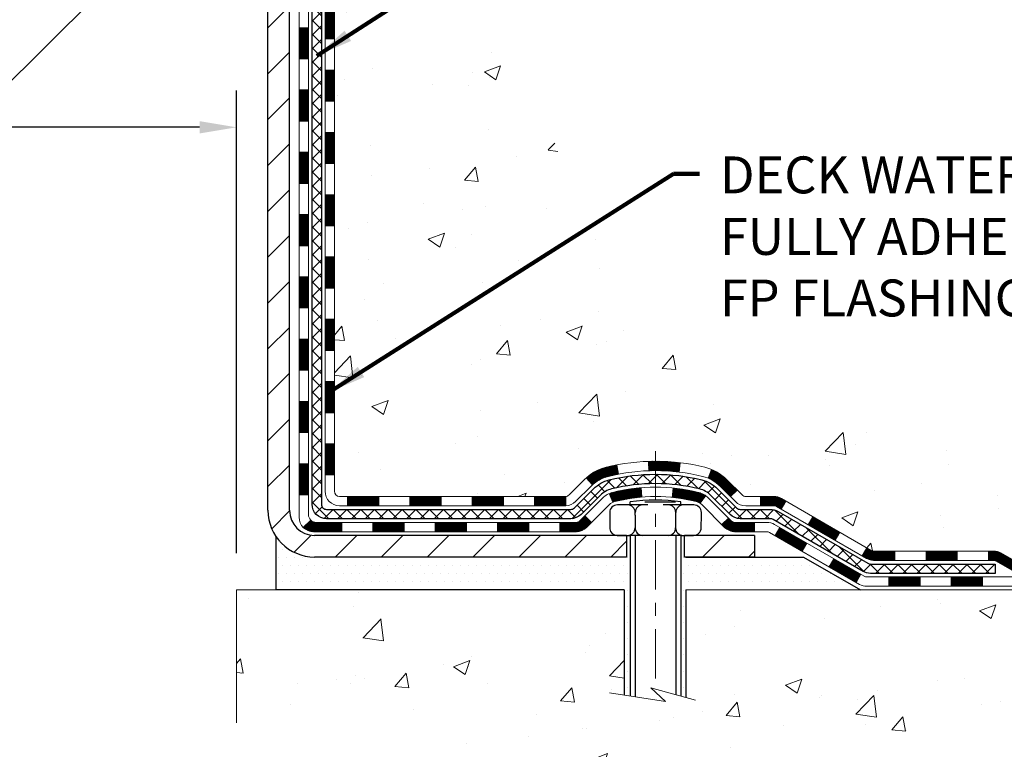
# Model space of a CAD drawing. Extents: x 887 to 3254, y -201 to 1977.
# Drawn here: x 917 to 925, y -188 to -182 of the extents above; entities that cross this region are included whole.
import ezdxf

# ---------------------------------------------------------------- set-up
doc = ezdxf.new("R2010")
doc.units = 0
doc.header["$LTSCALE"] = 5
doc.header["$MEASUREMENT"] = 0
doc.linetypes.add('CENTERX2', pattern=[4, 2.5, -0.5, 0.5, -0.5])
doc.layers.get('DEFPOINTS').update_dxf_attribs({"linetype": 'CONTINUOUS'})
for name, color, linetype, lineweight in [('CENTERLINE - L', 1, 'CENTERX2', 15), ('CONCRETE - H', 130, 'CONTINUOUS', 9), ('CONCRETE - L', 132, 'CONTINUOUS', 20), ('DECK COAT - H', 20, 'CONTINUOUS', 20), ('DECK COAT - L', 22, 'CONTINUOUS', 18), ('MIG FOOT - H', 251, 'CONTINUOUS', 20), ('MIG FOOT - L', 7, 'CONTINUOUS', 30), ('PVC SIDESHEET - H', 170, 'CONTINUOUS', 20), ('PVC SIDESHEET - L', 122, 'CONTINUOUS', 25), ('SCREW - L', 1, 'CONTINUOUS', 25), ('SETTING BED - H', 210, 'CONTINUOUS', 20), ('SETTING BED - L', 212, 'CONTINUOUS', 25), ('TEXT - 4', 241, 'CONTINUOUS', 25)]:
    doc.layers.add(name, color=color, linetype=linetype, lineweight=lineweight)
doc.layers.add('DIMS', color=50, linetype='CONTINUOUS')
doc.layers.add('METAL11', color=7, linetype='CONTINUOUS')
doc.styles.add('ROMANS', font='romans', dxfattribs={"width": 0.9})
doc.dimstyles.get("Standard").update_dxf_attribs({"dimtxt": 0.18, "dimasz": 0.18, "dimexe": 0.18, "dimexo": 0.0625, "dimgap": 0.09, "dimtad": 0, "dimtih": 1, "dimtoh": 1, "dimdec": 4, "dimzin": 0, "dimdsep": 46, "dimtxsty": 'Standard', "dimcen": 0.09, "dimadec": 0, "dimazin": 0, "dimtfac": 1, "dimtdec": 4, "dimtofl": 0, "dimtmove": 0, "dimatfit": 3, "dimfxl": 1, "dimtolj": 1, "dimtzin": 0, "dimarcsym": 0})
pattern_1 = [(45, (730.1746012159966, -347.7549056372652), (-0.003479849246914297, 0.003479849246914297), [])]
pattern_2 = [(49.99999999999999, (54.58164062500066, 0), (1.255205319551318, -0.1098162362195414), [0.13125, -1.44375]), (355, (54.58164062500066, 0), (-0.24281483382275, 1.316336233975021), [0.105, -1.155]), (100.45144446, (54.68624106675066, -0.009151351999999998), (1.012390481772446, 1.206519984195101), [0.111545336, -1.226998695999999]), (46.18420000000002, (54.58164062500066, 0.35), (1.867672328675251, -0.2896587413878839), [0.1968749999999999, -2.165624999999999]), (96.63563549, (54.73727992875066, 0.32586171275), (1.635658404929899, 1.704707551355463), [0.1673180985, -1.84049908]), (351.1841639899999, (54.58164062500066, 0.35), (1.635658403845853, 1.704707550472483), [0.1575, -1.73250000175]), (21, (54.75664062500066, 0.2625), (1.044587341207308, -0.7045830586643429), [0.13125, -1.44375]), (326.0000000000001, (54.75664062500066, 0.2625), (0.425801830862768, 1.269012578831993), [0.105, -1.155]), (71.45144474, (54.84368956950066, 0.2037847455), (1.470389159277449, 0.5644295174111191), [0.1115453325, -1.226998696]), (37.50000000000001, (54.58164062500066, 0), (0.02127974680525867, 0.582564244204795), [0, -1.141, 0, -1.1725, 0, -1.159375]), (7.499999999999999, (54.58164062500066, 0), (0.46037169052376, 0.6902204957941304), [0, -0.6685, 0, -1.11475, 0, -0.441875]), (327.5, (54.19139062500066, 0), (0.9341892633017157, -0.03947102553516457), [0, -0.4375, 0, -1.365, 0, -1.81125]), (317.5, (54.01639062500066, 0), (1.020575796349176, 0.175183719081556), [0, -0.56875, 0, -0.9064999999999999, 0, -1.28625])]

# ---------------------------------------------------------------- blocks, each defined once
blk = doc.blocks.new('*D383')
at = {"layer": 'DEFPOINTS', "color": 0, "transparency": 16777216}
for p in [(919.0172250665861, -182.8691278176871), (904.0172117047315, -186.3780272418345), (919.0172250665861, -186.3780272418345)]:
    blk.add_point(p, dxfattribs=at)
at = {"layer": 'DIMS', "color": 0, "lineweight": -2, "transparency": 16777216}
for p, q in [((904.0172117047315, -186.0980272418345), (904.0172117047315, -182.5891278176871)), ((919.0172250665861, -186.0980272418345), (919.0172250665861, -182.5891278176871)), ((904.2972117047315, -182.8691278176871), (906.649659329388, -182.8691278176871)), ((918.7372250665861, -182.8691278176871), (909.4029926627213, -182.8691278176871))]:
    blk.add_line(p, q, dxfattribs=at)
at = {"layer": 'DIMS', "color": 0, "transparency": 16777216}
for points in [[(904.2972117047315, -182.8224611510204), (904.2972117047315, -182.9157944843537), (904.0172117047315, -182.8691278176871)], [(918.7372250665861, -182.8224611510204), (918.7372250665861, -182.9157944843537), (919.0172250665861, -182.8691278176871)]]:
    blk.add_solid(points, dxfattribs=at)
at = {"layer": 'DIMS', "color": 0, "transparency": 16777216, "insert": (908.0263259960547, -182.8691278176871), "char_height": 0.28, "attachment_point": 5}
blk.add_mtext('\\A1;15 IN\\P [381.0mm]', dxfattribs=at)

msp = doc.modelspace()

# ---------------------------------------------------------------- hatches: boundary and pattern name
at = {"layer": 'CONCRETE - H'}
h = msp.add_hatch(dxfattribs=at)
h.set_pattern_fill('AR-CONC', color=256, scale=0.175)
h.set_pattern_definition(pattern_2)
edge = h.paths.add_edge_path()
edge.add_spline(control_points=[(928.2836965172321, -176.9921254385647), (928.5365277864586, -179.0375581845632), (923.476602617208, -177.7991560901763), (920.5011954793072, -181.012167773846), (921.9643409958871, -185.5552707739691), (925.7290062924963, -184.9881581421895), (925.9947408462131, -186.2008483771157), (926.1284355132308, -186.3780220449708)], knot_values=[0, 0, 0, 0, 5.709496666608193, 7.976623460472458, 12.57127892869441, 15.53006751953212, 16.13926629862535, 16.13926629862535, 16.13926629862535, 16.13926629862535], degree=3, periodic=0)
edge.add_line((926.1284355132302, -186.3780220449727), (925.6354323452289, -186.3780220449721))
edge.add_line((925.6354323452289, -186.3780220449721), (925.635430829252, -186.1811720364592))
edge.add_line((925.635430829252, -186.1811720364592), (924.9657501612082, -186.1811720364592))
edge.add_arc((924.9657501615073, -186.1418020341742), 0.0393700022850112, 239.99490622444108, 269.99999956470043, ccw=False)
edge.add_line((924.946062129252, -186.1758957061066), (924.8103012216342, -186.0975141096123))
edge.add_arc((924.7551862535886, -186.1929830364577), 0.110235999998491, 60.00181964694329, 89.99999999893639)
edge.add_line((924.7551862535906, -186.0827470364592), (923.8472283125594, -186.0827470364592))
edge.add_arc((923.8472283126366, -186.0433770358736), 0.03937000058562035, 239.9974528016302, 269.99999988765927, ccw=False)
edge.add_line((923.8275417965832, -186.077471581358), (923.1474561264006, -185.6848244537885))
edge.add_arc((923.087456185619, -185.7887475365939), 0.1200000001399262, 60.0000326873776, 90.00072379944208)
edge.add_line((923.087454669697, -185.6687475364636), (922.8760148031156, -185.6687475364635))
edge.add_arc((922.8760148031133, -185.6293775364637), 0.03936999999982049, 224.9999999999708, 270.00000000330897, ccw=False)
edge.add_line((922.8481760091381, -185.6572163304388), (922.7317094850056, -185.5407498063063))
edge.add_arc((922.4820075106987, -185.7904517806126), 0.3531319186157165, 44.9999999999413, 76.09799910889889)
edge.add_arc((922.1927229176156, -186.9592215540535), 1.557170273114517, 76.09799910893635, 103.9020008909901)
edge.add_arc((921.903438324532, -185.7904517806137), 0.3531319186166464, 103.9020008906642, 132.1169401458517)
edge.add_line((921.6666118288312, -185.5285064373072), (921.5372698260943, -185.6572163304367))
edge.add_arc((921.5094310321172, -185.6293775364641), 0.0393699999994053, 269.9999999998346, 315.00000000462114, ccw=False)
edge.add_line((921.509431032117, -185.6687475364635), (919.798525929635, -185.6687475364635))
edge.add_arc((919.7985259296328, -185.6293775364636), 0.03936999999987734, 179.9999999997932, 270.00000000330897, ccw=False)
edge.add_line((919.7591559296329, -185.6293775364635), (919.7591559296292, -179.6384079108167))
edge.add_arc((919.7985259296289, -179.6384079108165), 0.03936999999973523, 107.30237723714691, 180.0000000003309, ccw=False)
edge.add_arc((919.6592138888608, -179.1911937969803), 0.4290404058594989, 287.3023772371938, 306.9749010396823)
edge.add_arc((919.5827275490522, -179.1290857048409), 0.5251995961843471, 309.5666441756337, 345.6920565175251)
edge.add_arc((918.5127773626533, -178.8422306780239), 1.632909065609009, 345.2170686115315, 355.1808035833502)
edge.add_arc((918.7819438348306, -179.0761586024627), 1.361411651893377, 4.074979495412282, 18.33505396016191)
edge.add_arc((919.6474732125624, -178.7836036976924), 0.4478254090914341, 17.64025593849204, 71.87109708272926)
edge.add_arc((919.8175509811261, -178.306420133446), 0.06004988997895964, 193.4822306559153, 239.21539210706771, ccw=False)
edge.add_line((919.7591559296291, -178.3204203922701), (919.7591559296291, -178.1311853434114))
edge.add_line((919.7591559296291, -178.1311853434114), (919.6607309296294, -178.1311853434114))
edge.add_line((919.6607309296294, -178.1311853434114), (919.6607309296294, -178.1266327872913))
edge.add_arc((919.7001009296292, -178.1266327872911), 0.03936999999984891, 122.9031521392103, 180.0000000002482, ccw=False)
edge.add_line((919.6787143329935, -178.0935781297626), (919.9939322734493, -177.8896298982895))
edge.add_arc((919.8129601865227, -177.68847990405), 0.2705775608381839, 311.9773110941042, 358.5307111492252)
edge.add_line((920.0834487848394, -177.6954178151019), (920.3713614650515, -177.6954178151019))
edge.add_arc((920.3725653065949, -177.6178814991651), 0.07754566089423381, 269.11048781214, 360.889512187902)
edge.add_line((920.4501016225317, -177.6166776576216), (920.4501016225317, -177.4921254385645))
edge.add_line((920.4501016225317, -177.4921254385645), (928.0172183856591, -177.4921254385645))
edge.add_line((928.0172183856591, -177.4921254385645), (928.0172183856591, -176.9921254385645))
edge.add_line((928.0172183856591, -176.9921254385645), (928.2836965172321, -176.9921254385648))
h.paths.add_polyline_path([(922.5605517189925, -178.8104587718977), (924.753885052326, -178.8104587718977), (924.753885052326, -177.923792105231), (922.5605517189925, -177.923792105231)], flags=24)
h.paths.add_polyline_path([(920.2173165473345, -180.029825359723), (922.270649880668, -180.029825359723), (922.270649880668, -179.1431586930564), (920.2173165473345, -179.1431586930564)], flags=24)
h = msp.add_hatch(dxfattribs=at)
h.set_pattern_fill('AR-CONC', color=256, scale=0.175)
h.set_pattern_definition(pattern_2)
edge = h.paths.add_edge_path()
edge.add_line((926.128432481272, -186.3780272418146), (922.4229436852254, -186.378027241825))
edge.add_line((922.4229436852254, -186.378027241825), (922.4229436852277, -187.1937065841547))
edge.add_line((922.4229436852277, -187.1937065841547), (922.1573592556819, -187.120530777857))
edge.add_line((922.1573592556819, -187.120530777857), (922.2676110704713, -187.2239750584235))
edge.add_line((922.2676110704713, -187.2239750584235), (921.9554610747633, -187.1748771917433))
edge.add_line((921.9554610747633, -187.1748771917433), (921.9554610747612, -186.3780272418263))
edge.add_line((921.9554610747612, -186.3780272418263), (919.0172250665862, -186.3780272418345))
edge.add_line((919.0172250665862, -186.3780272418345), (919.0172250665861, -187.3847005365555))
edge.add_spline(control_points=[(919.017225066586, -187.3847005365555), (919.4897920087924, -187.366543122234), (920.4214722937405, -187.7356452856265), (922.1140656405986, -188.1806871800831), (923.7632638304034, -187.2706973298696), (925.9060914087584, -187.5090799975051), (926.0912063874539, -186.574650958907), (926.128432481272, -186.3780272418146)], knot_values=[0, 0, 0, 0, 1.432329700220792, 2.9332867503394, 5.00304055604267, 7.149229667937801, 7.709731677681709, 7.709731677681709, 7.709731677681709, 7.709731677681709], degree=3, periodic=0)
at = {"layer": 'DECK COAT - H'}
h = msp.add_hatch(dxfattribs=at)
h.set_pattern_fill('ANSI31', color=256, scale=0.03937, style=0)
h.set_pattern_definition([(45, (735.231039450675, -165.0446697198852), (-0.003479849246914297, 0.003479849246914297), [])])
h.paths.add_polyline_path([(919.6882868976782, -183.3800191759364), (919.7591528976781, -183.3800191759364), (919.7591528976781, -183.6162391759364), (919.688286897678, -183.6162391759364)])
h.paths.add_polyline_path([(919.6882868976784, -182.9075791759363), (919.7591528976784, -182.9075791759364), (919.7591528976783, -183.1437991759364), (919.6882868976783, -183.1437991759364)])
h.paths.add_polyline_path([(919.6882868976786, -182.4351391759363), (919.7591528976786, -182.4351391759364), (919.7591528976785, -182.6713591759364), (919.6882868976785, -182.6713591759363)])
h.paths.add_polyline_path([(919.6882868976788, -181.9626991759363), (919.7591528976789, -181.9626991759364), (919.7591528976787, -182.1989191759364), (919.6882868976787, -182.1989191759363)])
h.paths.add_polyline_path([(919.6882868976792, -181.4902591759363), (919.7591528976791, -181.4902591759364), (919.759152897679, -181.7264791759364), (919.688286897679, -181.7264791759363)])
h.paths.add_polyline_path([(919.6882868976794, -181.0178191759363), (919.7591528976794, -181.0178191759364), (919.7591528976792, -181.2540391759364), (919.6882868976792, -181.2540391759363)])
h.paths.add_polyline_path([(919.6882868976796, -180.5453791759363), (919.7591528976797, -180.5453791759364), (919.7591528976794, -180.7815991759364), (919.6882868976795, -180.7815991759363)])
h.paths.add_polyline_path([(919.6882868976799, -180.0729391759363), (919.7591528976799, -180.0729391759364), (919.7591528976798, -180.3091591759364), (919.6882868976797, -180.3091591759363)])
h.paths.add_polyline_path([(919.6882868976577, -179.6384114515598, -0.2338025474487271), (919.7316264050233, -179.5507939021234), (919.7746320919464, -179.607120515846, 0.2338092780812937), (919.7591528976577, -179.6384131076605), (919.7591528976583, -179.8367191759364), (919.68828689768, -179.8367191759363)])
h.paths.add_polyline_path([(919.9359979030394, -179.4163733618063), (919.9474448632442, -179.4011102266643), (919.9581824834629, -179.3854280487291), (919.9682369629464, -179.3693470504727), (919.9776352160117, -179.3528827722491), (919.9864031669588, -179.3360608154426), (919.9945661725991, -179.3189125485279), (920.0021495830268, -179.3014694082473), (920.0117395164291, -179.2773122166281), (920.0771707678779, -179.3028379206534), (920.0742379378589, -179.3109386021904), (920.067537673638, -179.3280052013829), (920.0603466102534, -179.3449081331642), (920.0526463945449, -179.3616171843018), (920.0444191499895, -179.3781006560613), (920.0356478683481, -179.3943262783152), (920.0263243508153, -179.4102559836965), (920.0164455262624, -179.42584833046), (920.006008387193, -179.4410618349848), (919.9950099261114, -179.45585501365), (919.9834471355217, -179.4701863828351), (919.9713170079282, -179.4840144589191), (919.9586196263754, -179.4973068418048), (919.9453683471918, -179.510070143402), (919.9398949988101, -179.5149284456972), (919.8930512561316, -179.4621564548103), (919.8972697063149, -179.4585326556015), (919.9109191926261, -179.4452259336371), (919.9238256581513, -179.4311255583859)])
h.paths.add_polyline_path([(919.4914368976819, -183.530733047317), (919.5623028976783, -183.5307330473171), (919.5623028976781, -183.7669530473171), (919.4914368976814, -183.766953047317)])
h.paths.add_polyline_path([(919.4914368976829, -183.058293047317), (919.5623028976785, -183.0582930473171), (919.5623028976784, -183.2945130473171), (919.4914368976823, -183.294513047317)])
h.paths.add_polyline_path([(919.4914368976838, -182.585853047317), (919.5623028976788, -182.585853047317), (919.5623028976787, -182.822073047317), (919.4914368976833, -182.822073047317)])
h.paths.add_polyline_path([(919.4914368976848, -182.113413047317), (919.562302897679, -182.113413047317), (919.5623028976789, -182.349633047317), (919.4914368976844, -182.349633047317)])
h.paths.add_polyline_path([(919.4914368976857, -181.640973047317), (919.5623028976794, -181.640973047317), (919.5623028976792, -181.877193047317), (919.4914368976853, -181.877193047317)])
h.paths.add_polyline_path([(919.4914368976868, -181.168533047317), (919.5623028976796, -181.168533047317), (919.5623028976795, -181.404753047317), (919.4914368976862, -181.404753047317)])
h.paths.add_polyline_path([(919.4914368976878, -180.696093047317), (919.56230289768, -180.696093047317), (919.5623028976798, -180.932313047317), (919.4914368976872, -180.932313047317)])
h.paths.add_polyline_path([(919.4914368976887, -180.223653047317), (919.5623028976802, -180.223653047317), (919.5623028976801, -180.459873047317), (919.4914368976882, -180.459873047317)])
h.paths.add_polyline_path([(919.4914368976896, -179.751213047317), (919.5623028976805, -179.751213047317), (919.5623028976803, -179.987433047317), (919.4914368976891, -179.987433047317)])
h.paths.add_polyline_path([(919.6615718456164, -179.355842400921), (919.6627572762657, -179.355575725499), (919.6765371096993, -179.3526448671253), (919.6889818037197, -179.3498331578102), (919.7005904536973, -179.346899161475), (919.7109715691721, -179.3438758074148), (919.7211544879556, -179.3403670565433), (919.728418235436, -179.3372096914479), (919.7567859217323, -179.402111053262), (919.754154689431, -179.4032986478771), (919.7497127275936, -179.4051648136523), (919.7451831091752, -179.4069393559482), (919.7405682105858, -179.4086284691863), (919.7358707045247, -179.4102381707776), (919.7310932636907, -179.4117744781334), (919.726238560783, -179.4132434086647), (919.7213092685007, -179.4146509797829), (919.716308059543, -179.4160032088989), (919.7112376066087, -179.4173061134241), (919.706100582397, -179.4185657107695), (919.700899735554, -179.4197880689725), (919.6956393201538, -179.4209805431598), (919.6903232501716, -179.4221509271425), (919.6849550064353, -179.4233068157865), (919.6795380697727, -179.4244558039582), (919.6746561651777, -179.425490017805, 0.2400102199965536), (919.5755970533245, -179.5018650988421), (919.5115680476671, -179.4714960950629, -0.2400102199965792)])
h = msp.add_hatch(dxfattribs=at)
h.set_pattern_fill('ANSI31', color=256, scale=0.03937, style=0)
h.set_pattern_definition([(45, (735.2310394506748, -303.0127177827382), (-0.003479849246914297, 0.003479849246914297), [])])
h.paths.add_polyline_path([(919.6882868976771, -185.2697775693361), (919.7591528976772, -185.2697775693361), (919.759152897677, -185.5059975693361), (919.688286897677, -185.5059975693361)])
h.paths.add_polyline_path([(919.6882868976774, -184.7973375693361), (919.7591528976774, -184.7973375693361), (919.7591528976773, -185.0335575693361), (919.6882868976772, -185.0335575693361)])
h.paths.add_polyline_path([(919.6882868976776, -184.3248991759364), (919.7591528976776, -184.3248991759364), (919.7591528976775, -184.5611175693361), (919.6882868976776, -184.5611175693361)])
h.paths.add_polyline_path([(919.6882868976779, -183.8524591759364), (919.7591528976778, -183.8524591759364), (919.7591528976777, -184.0886791759364), (919.6882868976778, -184.0886791759364)])
h.paths.add_polyline_path([(919.4914368976789, -184.948053047317), (919.5623028976773, -184.9480530473171), (919.5623028976772, -185.1842730473171), (919.4914368976785, -185.184273047317)])
h.paths.add_polyline_path([(919.4914368976799, -184.475613047317), (919.5623028976777, -184.4756130473171), (919.5623028976776, -184.7118330473171), (919.4914368976795, -184.711833047317)])
h.paths.add_polyline_path([(919.491436897681, -184.003173047317), (919.562302897678, -184.0031730473171), (919.5623028976778, -184.2393930473171), (919.4914368976804, -184.239393047317)])
h = msp.add_hatch(dxfattribs=at)
h.set_pattern_fill('ANSI31', color=256, scale=0.03937, style=0)
h.set_pattern_definition(pattern_1)
h.paths.add_polyline_path([(920.8041399856595, -185.6687527333073), (921.0403599856593, -185.6687527333073), (921.0403599856593, -185.7396187333073), (920.8041399856595, -185.7396187333073)])
h.paths.add_polyline_path([(921.2765799856595, -185.6687527333073), (921.5094280001609, -185.6687527333073, 0.02144170134057288), (921.5127999856597, -185.6686080645844), (921.5127999856593, -185.7396187333073), (921.2765799856595, -185.7396187333073)])
h.paths.add_polyline_path([(921.6666087968753, -185.5285116341511, -0.1237366593047226), (921.818591132089, -185.4476689666153, -0.01313217533143259), (921.8984662147493, -185.4301113083529), (921.9118575445243, -185.4997005477715, 0.01313217533147817), (921.8356175348582, -185.5164591662424, 0.1237366593049013), (921.7141347937039, -185.5810784447966)])
h.paths.add_polyline_path([(920.9958718856594, -185.8656027333073), (921.2320918856592, -185.8656027333073), (921.2320918856592, -185.9364687333073), (920.9958718856594, -185.9364687333073)])
h.paths.add_polyline_path([(921.8403505541067, -185.6474732236294, -0.04324640446576285), (921.8658866953372, -185.6387528544683, -0.04070359398944642), (922.0841308006613, -185.6032475268434), (922.089787758254, -185.6738873795244, 0.04070359398944876), (921.8829130981065, -185.7075430540955, 0.04324640446531137), (921.8689563142354, -185.7123091738689)])
h.paths.add_polyline_path([(921.4683118856594, -185.8656027333073), (921.5909659399141, -185.8656027333073, 0.1989123673794921), (921.6188047338893, -185.8540715272827), (921.6575006575151, -185.8153756036569), (921.7076104866708, -185.8654854328125), (921.668914563045, -185.9041813564382, -0.198912367379553), (921.5909659399141, -185.9364687333073), (921.4683118856594, -185.9364687333073)])
h.paths.add_polyline_path([(922.13864483279, -185.4029956793244, -0.008683585791257758), (922.1927198856596, -185.4020564777827), (922.1927198856596, -185.4729224777827, 0.008683585791259676), (922.1411057600006, -185.4738189367563)])
h.paths.add_polyline_path([(922.1927198856596, -185.4020564777827, -0.03014854381015566), (922.379994270459, -185.413358850891), (922.37147151172, -185.4837104858364, 0.03014854381015595), (922.1927198856596, -185.4729224777827)])
h.paths.add_polyline_path([(922.3266576947242, -185.605516328115, -0.03601941678383571), (922.5195530759813, -185.6387528544682, -0.0935601540946129), (922.5722734805732, -185.6628813316821), (922.531341022485, -185.7207304788743, 0.09356015409565223), (922.502526673212, -185.7075430540953, 0.03601941678380825), (922.3196801932015, -185.6760379874013)])
h.paths.add_polyline_path([(922.6949592450023, -185.8826153931672), (922.7450690741578, -185.8325055640115), (922.766635037429, -185.8540715272827, 0.1989123673796988), (922.7944738314043, -185.8656027333074), (922.9417176314043, -185.8656027333074), (922.9417176314043, -185.9364687333074), (922.7944738314042, -185.9364687333073, -0.1989123673795969), (922.7165252082733, -185.9041813564382)])
h.paths.add_polyline_path([(922.6815966238945, -185.5908648323059, 0.09785809462208828), (922.590676938443, -185.5299491170862), (922.6179603687873, -185.4645457197383, -0.09785809462147925), (922.7317064530492, -185.5407550031499), (922.8110470158792, -185.6200955659798), (922.7609371867239, -185.6702053951354)])
h = msp.add_hatch(dxfattribs=at)
h.set_pattern_fill('ANSI31', color=256, scale=0.03937, style=0)
h.set_pattern_definition([(45, (739.0180984683927, -347.6552103125576), (-0.003479849246914297, 0.003479849246914297), [])])
h.paths.add_polyline_path([(920.3316999856595, -185.6687527333073), (920.5679199856593, -185.6687527333073), (920.5679199856593, -185.7396187333073), (920.3316999856595, -185.7396187333073)])
h.paths.add_polyline_path([(920.5234318856594, -185.8656027333073), (920.7596518856592, -185.8656027333073), (920.7596518856592, -185.9364687333073), (920.5234318856594, -185.9364687333073)])
h.paths.add_polyline_path([(920.0509918856594, -185.8656027333073), (920.2872118856592, -185.8656027333073), (920.2872118856592, -185.9364687333073), (920.0509918856594, -185.9364687333073)])
edge = h.paths.add_edge_path()
edge.add_arc((919.6213578976768, -185.8065477333073), 0.05905499999999223, 225.0000000000195, 270.0000000000276)
edge.add_line((919.6213578976768, -185.8656027333073), (919.8147718856591, -185.8656027333073))
edge.add_line((919.8147718856592, -185.8656027333073), (919.8147718856592, -185.9364687333073))
edge.add_line((919.8147718856592, -185.9364687333073), (919.6016728976772, -185.9364687333073))
edge.add_arc((919.6016728976757, -185.8262327333137), 0.1102359999936198, 224.9999999980676, 270.00000000072384, ccw=False)
edge.add_line((919.5237242745467, -185.9041813564374), (919.5795997067138, -185.8483059242703))
h.paths.add_polyline_path([(919.491436897678, -185.4204930473169), (919.5623028976771, -185.4206616803388), (919.562302897677, -185.6568816803388), (919.4914368976775, -185.6567130473169)])
h.paths.add_polyline_path([(919.8592599856595, -185.6687527333073), (920.0954799856593, -185.6687527333073), (920.0954799856593, -185.7396187333073), (919.8592599856595, -185.7396187333073)])
h = msp.add_hatch(dxfattribs=at)
h.set_pattern_fill('ANSI31', color=256, scale=0.03937, style=0)
h.set_pattern_definition(pattern_1)
h.paths.add_polyline_path([(922.9870351711577, -185.6687527333074), (923.0874531537171, -185.6687527333074, -0.1316523525283877), (923.1474530944446, -185.6848296506323), (923.1806880345367, -185.7040178269669), (923.1452550345367, -185.7653895832315), (923.1099005790912, -185.7449777057489, 0.1316523525285442), (923.0899005988487, -185.7396187333073), (922.9870351711577, -185.7396187333073)])
h.paths.add_polyline_path([(923.3498276227829, -185.8834994665537), (923.385260622783, -185.8221277102891), (923.5898332110288, -185.9402375936111), (923.5544002110288, -186.0016093498757)])
h.paths.add_polyline_path([(923.7944057992747, -186.058347476933), (923.8275403000498, -186.0774776646773, 0.1316523525284907), (923.8472252806035, -186.082752233303), (924.0062800806033, -186.082752233303), (924.0062800806033, -186.153618233303), (923.8472252806033, -186.1536182333029, -0.131652352528452), (923.7921073350532, -186.1388494411511), (923.7589727992747, -186.1197192331976)])
h.paths.add_polyline_path([(924.2425000806036, -186.082752233303), (924.4787200806034, -186.082752233303), (924.4787200806034, -186.153618233303), (924.2425000806036, -186.153618233303)])
h.paths.add_polyline_path([(924.7149400806036, -186.082752233303), (924.7551832216324, -186.082752233303, -0.1316524975873674), (924.8103012216321, -186.0975210568914), (924.9460621292502, -186.1759026534501), (924.9106291292502, -186.2372744097146), (924.7748682216321, -186.1588928131559, 0.1316524975873194), (924.7551832216324, -186.153618233303), (924.7149400806036, -186.153618233303)])
h.paths.add_polyline_path([(925.16299082925, -186.181177233303), (925.3992108292503, -186.181177233303), (925.3992108292503, -186.2520432333029), (925.16299082925, -186.2520432333029)])
h.paths.add_polyline_path([(923.0989873196902, -185.9659798131559), (923.1344203196902, -185.9046080568913), (923.3389928405724, -186.0227180568914), (923.3035598405723, -186.084089813156)])
h.paths.add_polyline_path([(923.5435653614543, -186.1408280568914), (923.7481378823361, -186.2589380568914), (923.7127048823362, -186.3203098131559), (923.5081323614543, -186.202199813156)])
h.paths.add_polyline_path([(923.9610145820732, -186.279602233303), (924.1972345820734, -186.279602233303), (924.1972345820734, -186.350468233303), (923.9610145820732, -186.350468233303)])
h.paths.add_polyline_path([(924.4334545820732, -186.279602233303), (924.6696745820734, -186.279602233303), (924.6696745820734, -186.350468233303), (924.4334545820732, -186.350468233303)])
h.paths.add_polyline_path([(924.9058945820732, -186.2796022333029), (925.1421145820734, -186.2796022333029), (925.1421145820734, -186.350468233303), (924.9058945820732, -186.350468233303)])
h.paths.add_polyline_path([(925.3783345820732, -186.2796022333029), (925.6145545820734, -186.2796022333029), (925.6145545820734, -186.350468233303), (925.3783345820732, -186.350468233303)])
at = {"layer": 'MIG FOOT - H'}
h = msp.add_hatch(dxfattribs=at)
h.set_pattern_fill('ANSI31', color=256, scale=1.9685, style=0)
h.set_pattern_definition([(45, (-31.75588743586059, -644.554792164061), (-0.1739924623457148, 0.1739924623457148), [])])
h.paths.add_polyline_path([(919.4192183856584, -178.2292902418251), (919.2552183856584, -178.2292902418251), (919.2552183856588, -178.7917902418251), (919.4192183856588, -178.7917902418251)])
edge = h.paths.add_edge_path()
edge.add_line((919.4192183856588, -179.1667902418251), (919.2552183856591, -179.1667902418251))
edge.add_line((919.2552183856591, -179.1667902418251), (919.255218385659, -185.7736977418249))
edge.add_arc((919.6095483856589, -185.773697741825), 0.3543299999998908, 179.9999999999908, 270.0000000000184)
edge.add_line((919.609548385659, -186.1280277418249), (921.9739683546588, -186.128027741825))
edge.add_line((921.9739683546588, -186.128027741825), (921.9739683546586, -185.9640277418249))
edge.add_line((921.9739683546586, -185.9640277418249), (919.609548385659, -185.9640277418249))
edge.add_arc((919.609548385659, -185.7736977418249), 0.1903300000000172, 180, 270, ccw=False)
edge.add_line((919.419218385659, -185.7736977418249), (919.4192183856588, -179.1667902418251))
h.paths.add_polyline_path([(922.9427183856586, -185.9640277418249), (922.411471416659, -185.964027741825), (922.4114714166589, -186.128027741825), (922.942718385659, -186.128027741825)])
at = {"layer": 'PVC SIDESHEET - H'}
h = msp.add_hatch(dxfattribs=at)
h.set_pattern_fill('ANSI37', color=256, scale=0.59055, style=0)
h.set_pattern_definition([(45, (735.231039450675, -165.0446697198852), (-0.05219773870371446, 0.05219773870371446), []), (135, (735.231039450675, -165.0446697198852), (-0.05219773870371446, -0.05219773870371446), [])])
edge = h.paths.add_edge_path()
edge.add_line((919.5898618976772, -185.7278077333073), (919.5898618976779, -179.5758708153631))
edge.add_line((919.5898618976779, -179.575870815363), (919.6607278976721, -179.575870815363))
edge.add_line((919.6607278976721, -179.575870815363), (919.6607278976772, -185.7278077333073))
edge.add_arc((919.7000978976772, -185.7278077333074), 0.0393699999999626, 539.999999999876, 630.0000000000828)
edge.add_line((919.7000978976773, -185.7671777333074), (921.5501969700379, -185.7671777333073))
edge.add_arc((921.5501969700377, -185.7278077333075), 0.03936999999984891, 270, 315)
edge.add_line((921.578035764013, -185.7556465272827), (921.723330303207, -185.6103519880885))
edge.add_arc((921.9034352925762, -185.7904569774575), 0.2547069186167385, 463.9020008910765, 495.00000000000057, ccw=False)
edge.add_arc((922.1927198856596, -186.959226750897), 1.458745273114345, 450.00000000000114, 463.9020008910778, ccw=False)
edge.add_line((922.1927198856596, -185.5004814777827), (922.1927198856596, -185.5713474777827))
edge.add_arc((922.1927198856596, -186.9592267508971), 1.387879273114407, 450.0000000000023, 463.9020008910806)
edge.add_arc((921.9034352925761, -185.7904569774574), 0.1838409186166517, 463.9020008910817, 495.0000000000188)
edge.add_line((921.7734401323627, -185.6604618172441), (921.6281455931687, -185.8057563564382))
edge.add_arc((921.5501969700377, -185.7278077333074), 0.1102359999999436, 270, 315.0000000000287, ccw=False)
edge.add_line((921.5501969700377, -185.8380437333073), (919.7000978976772, -185.8380437333073))
edge.add_arc((919.7000978976772, -185.7278077333073), 0.1102359999999862, 180, 270, ccw=False)
edge = h.paths.add_edge_path()
edge.add_arc((922.1927198856595, -186.959226750897), 1.458745273114317, 436.0979991089357, 449.9999999999967, ccw=False)
edge.add_arc((922.4820044787426, -185.7904569774572), 0.2547069186164216, 405.0000000000079, 436.09799910894515, ccw=False)
edge.add_line((922.6621094681115, -185.6103519880883), (922.8074040073058, -185.7556465272826))
edge.add_arc((922.8352428012811, -185.7278077333073), 0.03937000000000319, 224.9999999999927, 270)
edge.add_line((922.8352428012811, -185.7671777333073), (923.0610801136504, -185.7671777333073))
edge.add_arc((923.0610801136504, -185.8871777333073), 0.1200000000000045, 419.9999999999996, 450, ccw=False)
edge.add_line((923.1210801136505, -185.7832546848532), (923.8011663447487, -186.17590265345))
edge.add_arc((923.8208513447487, -186.141807233303), 0.03936999999996989, 239.9999999999106, 269.9999999999586)
edge.add_line((923.8208513447487, -186.181177233303), (924.7657323813385, -186.181177233303))
edge.add_line((924.7657323813385, -186.181177233303), (924.7657323813385, -186.2520432333029))
edge.add_line((924.7657323813385, -186.2520432333029), (923.8208513447487, -186.2520432333029))
edge.add_arc((923.8208513447486, -186.141807233303), 0.110235999999901, 239.9999999999919, 270.0000000000148, ccw=False)
edge.add_line((923.7657333447487, -186.2372744097145), (923.0835275615741, -185.843402717156))
edge.add_arc((923.0635275615741, -185.8780437333073), 0.03999999999995567, 419.9999999999935, 450)
edge.add_line((923.0635275615741, -185.8380437333073), (922.835242801281, -185.8380437333073))
edge.add_arc((922.835242801281, -185.7278077333073), 0.1102359999999933, 225.0000000000339, 270, ccw=False)
edge.add_line((922.7572941781502, -185.8057563564382), (922.6119996389557, -185.6604618172438))
edge.add_arc((922.4820044787426, -185.790456977457), 0.1838409186162805, 405.0000000000415, 436.0979991089544)
edge.add_arc((922.1927198856594, -186.959226750897), 1.387879273114349, 436.0979991089393, 449.9999999999953)
edge.add_line((922.1927198856596, -185.5713474777827), (922.1927198856596, -185.5004814777827))
at = {"layer": 'SETTING BED - H', "linetype": 'Continuous'}
h = msp.add_hatch(dxfattribs=at)
h.set_pattern_fill('DOTS', color=256, scale=0.9842500000000001, style=0)
h.set_pattern_definition([(7.016477563892661e-15, (903.0307030838874, -195.7290310077145), (0.0307578125, 0.061515625), [0, -0.061515625])])
edge = h.paths.add_edge_path()
edge.add_line((921.9554610747612, -186.3780272418263), (921.9554610747633, -187.1748771917433))
edge.add_line((921.9554610747633, -187.1748771917433), (921.9998631045573, -187.1818611576863))
edge.add_line((921.9998631045573, -187.1818611576863), (921.9998631045573, -185.9640277418249))
edge.add_line((921.9998631045573, -185.9640277418249), (921.9739683546594, -185.9640277418249))
edge.add_line((921.9739683546594, -185.9640277418249), (921.9739683546594, -186.1280277418249))
edge.add_line((921.9739683546594, -186.1280277418249), (919.6095483856595, -186.1280277418249))
edge.add_arc((919.6095483856599, -185.7736977418242), 0.354330000000715, 214.9331046699449, 269.99999999994486, ccw=False)
edge.add_line((919.3190611535365, -185.9765940623275), (919.3187036378035, -186.3780272418336))
edge.add_line((919.3187036378035, -186.3780272418336), (921.9554610747612, -186.3780272418263))
h.paths.add_polyline_path([(922.3855766667621, -185.9640277418249), (922.4114714166594, -185.9640277418249), (922.4114714166594, -186.128027741825), (923.313690135783, -186.1280277418225), (923.7467019716507, -186.3780272418212), (922.4229436852254, -186.378027241825), (922.4229436852277, -187.1937065841547), (922.3855766667621, -187.1834109440457)])

# ---------------------------------------------------------------- linework, layer by layer
at = {"layer": 'CENTERLINE - L', "ltscale": 0.03}
msp.add_line((922.1927198856596, -185.3249291279091), (922.1927198856596, -187.1294741951189), dxfattribs=at)
at = {"layer": 'CONCRETE - L'}
for p, q in [((919.0172250665861, -186.3780272418345), (921.9554610747613, -186.3780272418263)), ((919.0172250665861, -186.3780272418345), (919.0172250665861, -187.3847005365555)), ((921.9554610747634, -187.1748771917433), (921.9554610747613, -186.3780272418263)), ((922.4229436852255, -186.378027241825), (922.4229436852278, -187.1937065841548)), ((922.4229436852255, -186.378027241825), (926.1284324812721, -186.3780272418146))]:
    msp.add_line(p, q, dxfattribs=at)
msp.add_lwpolyline([(922.4964671010811, -187.2139643050085), (922.157359255682, -187.1205307778571), (922.2676110704714, -187.2239750584235), (921.8433086133792, -187.1572368051579)], dxfattribs=at)
at = {"layer": 'DECK COAT - L'}
for p, q in [((919.4914368976841, -182.113413047317), (919.5623028976842, -182.113413047317)), ((919.6882868976772, -182.1989191759363), (919.7591528976773, -182.1989191759364)), ((919.4914368976839, -182.349633047317), (919.5623028976839, -182.349633047317)), ((919.6882868976771, -182.4351391759363), (919.7591528976772, -182.4351391759364)), ((919.4914368976828, -182.585853047317), (919.5623028976828, -182.585853047317)), ((919.6882868976759, -182.6713591759363), (919.7591528976759, -182.6713591759364)), ((919.4914368976825, -182.822073047317), (919.5623028976826, -182.822073047317)), ((919.6882868976758, -182.9075791759363), (919.7591528976758, -182.9075791759364)), ((919.4914368976825, -183.058293047317), (919.5623028976826, -183.0582930473171)), ((919.6882868976757, -183.1437991759364), (919.7591528976757, -183.1437991759364)), ((919.4914368976812, -183.294513047317), (919.5623028976812, -183.2945130473171)), ((919.6882868976744, -183.3800191759364), (919.7591528976744, -183.3800191759364)), ((919.4914368976812, -183.530733047317), (919.5623028976812, -183.5307330473171)), ((919.6882868976743, -183.6162391759364), (919.7591528976743, -183.6162391759364)), ((919.491436897681, -183.766953047317), (919.562302897681, -183.7669530473171)), ((919.6882868976742, -183.8524591759364), (919.7591528976742, -183.8524591759364)), ((919.4914368976805, -184.003173047317), (919.5623028976805, -184.0031730473171)), ((919.6882868976737, -184.0886791759364), (919.7591528976737, -184.0886791759364)), ((919.49143689768, -184.239393047317), (919.5623028976801, -184.2393930473171)), ((919.6882868976728, -184.3248991759364), (919.7591528976728, -184.3248991759364)), ((919.4914368976791, -184.475613047317), (919.5623028976792, -184.4756130473171)), ((919.6882868976783, -184.5611175693361), (919.7591528976783, -184.5611175693361)), ((919.4914368976791, -184.711833047317), (919.5623028976792, -184.7118330473171)), ((919.6882868976778, -184.7973375693361), (919.7591528976778, -184.7973375693361)), ((919.4914368976786, -184.948053047317), (919.5623028976786, -184.9480530473171)), ((919.6882868976777, -185.0335575693361), (919.7591528976777, -185.0335575693361)), ((919.4914368976778, -185.184273047317), (919.5623028976778, -185.1842730473171)), ((919.6882868976776, -185.2697775693361), (919.7591528976776, -185.2697775693361)), ((922.1411057600006, -185.4738189367563), (922.13864483279, -185.4029956793244)), ((922.37147151172, -185.4837104858364), (922.379994270459, -185.413358850891)), ((919.4914368976775, -185.420493047317), (919.5623028976776, -185.4204930473171)), ((921.9118575445243, -185.4997005477716), (921.8984662147493, -185.4301113083529)), ((922.590676938443, -185.5299491170862), (922.6179603687872, -185.4645457197385)), ((919.6882868976774, -185.5059975693361), (919.7591528976774, -185.5059975693361)), ((921.7141347937038, -185.5810784447964), (921.6666087968754, -185.5285116341512)), ((922.089787758254, -185.6738873795244), (922.0841308006613, -185.6032475268434)), ((922.3196801932015, -185.6760379874013), (922.3266576947242, -185.6055163281151)), ((922.760937186724, -185.6702053951353), (922.8110470158792, -185.6200955659799)), ((919.4914368976775, -185.656713047317), (919.5623028976776, -185.6567130473171)), ((919.8592599856595, -185.6687527333073), (919.8592599856595, -185.7396187333073)), ((920.0954799856593, -185.6687527333073), (920.0954799856593, -185.7396187333073)), ((920.3316999856595, -185.6687527333073), (920.3316999856595, -185.7396187333073)), ((920.5679199856593, -185.6687527333073), (920.5679199856593, -185.7396187333073)), ((920.8041399856595, -185.6687527333074), (920.8041399856595, -185.7396187333073)), ((921.0403599856593, -185.6687527333074), (921.0403599856593, -185.7396187333073)), ((921.2765799856595, -185.6687527333074), (921.2765799856595, -185.7396187333074)), ((921.5127999856597, -185.6687527333073), (921.5127999856593, -185.7396187333073)), ((921.8689563142354, -185.7123091738689), (921.8403505541066, -185.647473223629)), ((922.5313410224851, -185.7207304788742), (922.5722734805734, -185.6628813316819)), ((922.9870351711577, -185.6687527333073), (922.9870351711577, -185.7396187333073)), ((923.1452549883923, -185.765389663156), (923.1806879883923, -185.7040179068914)), ((919.579599706714, -185.8483059242703), (919.5237242745467, -185.9041813564374)), ((919.8147718856592, -185.8656027333073), (919.8147718856592, -185.9364687333073)), ((920.0509918856594, -185.8656027333073), (920.0509918856594, -185.9364687333073)), ((920.2872118856592, -185.8656027333073), (920.2872118856592, -185.9364687333073)), ((920.5234318856594, -185.8656027333073), (920.5234318856594, -185.9364687333073)), ((920.7596518856592, -185.8656027333073), (920.7596518856592, -185.9364687333073)), ((920.9958718856594, -185.8656027333073), (920.9958718856594, -185.9364687333073)), ((921.2320918856592, -185.8656027333073), (921.2320918856592, -185.9364687333073)), ((921.4683118856594, -185.8656027333073), (921.4683118856594, -185.9364687333073)), ((921.7076104866708, -185.8654854328125), (921.6575006575151, -185.8153756036569)), ((922.7450690741578, -185.8325055640115), (922.6949592450026, -185.882615393167)), ((922.9417176314043, -185.8656027333074), (922.9417176314043, -185.9364687333073)), ((923.3498275092745, -185.883499663156), (923.3852605092745, -185.8221279068914)), ((923.0989873196902, -185.965979813156), (923.1344203196902, -185.9046080568914)), ((923.5544000301563, -186.001609663156), (923.5898330301563, -185.9402379068914)), ((923.3035598405725, -186.084089813156), (923.3389928405725, -186.0227180568914)), ((923.7589725510381, -186.119719663156), (923.7944055510382, -186.0583479068914)), ((924.0062800806033, -186.153618233303), (924.0062800806033, -186.082752233303)), ((924.2425000806036, -186.153618233303), (924.2425000806036, -186.082752233303)), ((924.4787200806034, -186.153618233303), (924.4787200806034, -186.082752233303)), ((924.7149400806036, -186.153618233303), (924.7149400806036, -186.082752233303)), ((923.5081323614543, -186.2021998131561), (923.5435653614543, -186.1408280568914)), ((923.7127048823361, -186.3203098131561), (923.7481378823361, -186.2589380568915)), ((923.9610145820732, -186.350468233303), (923.9610145820732, -186.2796022333029)), ((924.1972345820734, -186.350468233303), (924.1972345820734, -186.2796022333029)), ((924.4334545820732, -186.350468233303), (924.4334545820732, -186.279602233303)), ((924.6696745820734, -186.350468233303), (924.6696745820734, -186.279602233303))]:
    msp.add_line(p, q, dxfattribs=at)
for points in [[(919.6016728976771, -185.9364687333073, -0.414213562373095), (919.4914368976771, -185.8262327333073), (919.49143689769, -179.5609159395235)], [(919.5623028976806, -179.5609159395238), (919.5623028976769, -185.8065477333073, 0.414213562373095), (919.6213578976768, -185.8656027333073)], [(919.7985228976769, -185.7396187333073, -0.414213562373095), (919.6882868976769, -185.6293827333073), (919.6882868976801, -179.6384114515598)], [(919.7591528976801, -179.6384131076605), (919.7591528976769, -185.6293827333073, 0.414213562373095), (919.7985228976769, -185.6687527333073)], [(919.7985228976769, -185.6687527333073), (921.509428000161, -185.6687527333073, 0.1989123673796998), (921.5372667941363, -185.6572215272826), (921.6537333182689, -185.5407550031502, -0.1365295740960137), (921.8185911320891, -185.4476689666153, -0.1219165551892847), (922.5668486392299, -185.4476689666153, -0.1365295740960137), (922.7317064530496, -185.5407550031501), (922.8481729771821, -185.6572215272827, 0.1989123673796998), (922.8760117711574, -185.6687527333073), (923.0874531537171, -185.6687527333074, -0.1316523525283649), (923.1474530944446, -185.6848296506323), (923.8275402806033, -186.0774776534499, 0.1316524975873946), (923.8472252806034, -186.082752233303), (924.7551832216325, -186.082752233303, -0.1316524975874045), (924.8103012216322, -186.0975210568914), (924.94606212925, -186.17590265345, 0.1316524975873946)], [(924.9106291292501, -186.2372744097145), (924.7748682216322, -186.158892813156, 0.1316524975874045), (924.7551832216325, -186.153618233303), (923.8472252806034, -186.1536182333029, -0.1316524975873946), (923.7921072806034, -186.1388494097145), (923.1099005790912, -185.7449777057489, 0.1316523525284855), (923.0899005988487, -185.7396187333073), (922.8760117711574, -185.7396187333073, -0.1989123673796998), (922.7980631480265, -185.7073313564382), (922.6815966238944, -185.5908648323057, 0.1365295740960137), (922.5498222364605, -185.5164591662424, 0.1219165551892847), (921.8356175348584, -185.5164591662424, 0.1365295740960137), (921.7038431474244, -185.5908648323057), (921.5873766232919, -185.7073313564382, -0.1903426122985657), (921.5127999856593, -185.7396187333073), (919.7985228976769, -185.7396187333073)], [(919.6213578976768, -185.8656027333073), (921.5909659399142, -185.8656027333073, 0.1989123673796998), (921.6188047338894, -185.8540715272826), (921.7929272881455, -185.6799489730267, -0.1365295740960137), (921.8658866953373, -185.6387528544683, -0.1219165551892847), (922.5195530759817, -185.6387528544683, -0.1365295740960137), (922.5925124831731, -185.6799489730267), (922.766635037429, -185.8540715272827, 0.1989123673796998), (922.7944738314043, -185.8656027333074), (923.0347072143854, -185.8656027333074, -0.1316524975874019), (923.0947072143855, -185.8816796848532), (923.7747934454835, -186.2743276534499, 0.1316524975873946), (923.7944784454837, -186.279602233303), (925.6145545820734, -186.2796022333029)], [(925.6145545820734, -186.350468233303), (923.7944784454837, -186.350468233303, -0.1316524975873946), (923.7393604454837, -186.3356994097146), (923.0571546623091, -185.941827717156, 0.1316524975874622), (923.0371546623091, -185.9364687333074), (922.7944738314043, -185.9364687333073, -0.1989123673796998), (922.7165252082733, -185.9041813564382), (922.5424026540175, -185.7300588021823, 0.1365295740960137), (922.5025266732123, -185.7075430540954, 0.1219165551892847), (921.8829130981067, -185.7075430540954, 0.1365295740960137), (921.843037117301, -185.7300588021823), (921.6689145630451, -185.9041813564382, -0.1989123673796998), (921.5909659399142, -185.9364687333073), (919.6016728976771, -185.9364687333073)]]:
    msp.add_lwpolyline(points, format="xyb", dxfattribs=at)
at = {"layer": 'METAL11'}
for p, q in [((921.9739683546588, -186.1280277418249), (921.9739683546588, -186.1280277418249)), ((921.9739683546591, -186.1280277418249), (921.9739683546591, -186.1280277418249)), ((921.9739683546593, -186.1280277418249), (921.9739683546593, -186.1280277418249))]:
    msp.add_line(p, q, dxfattribs=at)
at = {"layer": 'MIG FOOT - L'}
for p, q in [((919.255218385659, -185.7736977418249), (919.255218385659, -179.1667902418251)), ((919.419218385659, -185.7736977418249), (919.4192183856588, -179.1667902418251)), ((921.9739683546588, -185.9640277418249), (919.609548385659, -185.9640277418249)), ((921.9739683546587, -185.9640277418249), (921.9739683546588, -186.1280277418249)), ((922.4114714166589, -186.128027741825), (922.4114714166589, -185.964027741825)), ((922.942718385659, -185.9640277418249), (922.4114714166589, -185.964027741825)), ((922.9427183856587, -185.9640277418249), (922.9427183856588, -186.128027741825)), ((922.9427183856587, -185.9640277418249), (922.942718385659, -186.1280277418249)), ((921.9739683546588, -186.1280277418249), (919.609548385659, -186.1280277418249)), ((922.942718385659, -186.1280277418249), (922.4114714166589, -186.128027741825))]:
    msp.add_line(p, q, dxfattribs=at)
for radius in [0.3543300000000045, 0.1903300000000045]:
    msp.add_arc((919.609548385659, -185.7736977418249), radius, 180, 270, dxfattribs=at)
at = {"layer": 'PVC SIDESHEET - L'}
for points in [[(919.7000978976772, -185.8380437333073, -0.414213562373095), (919.5898618976772, -185.7278077333073), (919.58986189768, -179.560915939524)], [(919.66072789768, -179.5758708153632), (919.6607278976772, -185.7278077333073, 0.414213562373095), (919.7000978976772, -185.7671777333073)], [(919.7000978976772, -185.7671777333073), (921.5501969700379, -185.7671777333073, 0.1989123673796998), (921.5780357640131, -185.7556465272826), (921.7233303032071, -185.6103519880885, -0.1365295740960137), (921.8422389137131, -185.5432109105418, -0.1219165551892847), (922.5432008576057, -185.5432109105418, -0.1365295740960137), (922.6621094681116, -185.6103519880884), (922.8074040073058, -185.7556465272826, 0.1989123673796998), (922.8352428012811, -185.7671777333073), (923.0610801136504, -185.7671777333073, -0.1316524975874019), (923.1210801136505, -185.7832546848532), (923.8011663447486, -186.17590265345, 0.1316524975873946), (923.8208513447487, -186.181177233303), (924.7657323813385, -186.181177233303), (924.7657323813385, -186.2520432333029), (923.8208513447487, -186.2520432333029, -0.1316524975873946), (923.7657333447487, -186.2372744097145), (923.0835275615742, -185.843402717156, 0.1316524975875106), (923.0635275615741, -185.8380437333073), (922.8352428012811, -185.8380437333073, -0.1989123673796998), (922.7572941781501, -185.8057563564382), (922.6119996389559, -185.660461817244, 0.1365295740960137), (922.5261744548365, -185.6120011101689, 0.1219165551892847), (921.8592653164825, -185.6120011101689, 0.1365295740960137), (921.7734401323628, -185.660461817244), (921.6281455931687, -185.8057563564382, -0.1989123673796998), (921.5501969700379, -185.8380437333073), (919.7000978976772, -185.8380437333073)]]:
    msp.add_lwpolyline(points, format="xyb", dxfattribs=at)
at = {"layer": 'SCREW - L'}
for p, q in [((922.0007808134188, -185.7325996045021), (922.0007808134188, -185.7086219384329)), ((922.1119139319286, -185.7089293627002), (922.3433420692514, -185.7089293627002)), ((922.3849932409895, -185.7325996045021), (922.3849932409895, -185.7086219384329)), ((921.8455776796756, -185.7904566388328), (921.8455776796756, -185.809742316943)), ((922.0191487826675, -185.7325996045021), (921.903434714006, -185.7325996045021)), ((922.1348628513289, -185.7325996045021), (922.0191487826675, -185.7325996045021)), ((922.0385123291663, -185.809742316943), (922.0385123291663, -185.7904566388328)), ((922.3662909886517, -185.7325996045021), (922.2505769199903, -185.7325996045021)), ((922.3460939902108, -185.809742316943), (922.3460939902108, -185.7904566388328)), ((922.4820050573131, -185.7325996045021), (922.3662909886517, -185.7325996045021)), ((922.5398620916441, -185.809742316943), (922.5398620916441, -185.7904566388328)), ((921.8455776796756, -185.809742316943), (921.8455776796756, -185.9156282888911)), ((922.0385123291663, -185.809742316943), (922.0385123291663, -185.9156282888911)), ((922.3460939902108, -185.9156282888911), (922.3460939902108, -185.809742316943)), ((922.539083867529, -185.9061707074942), (922.5398620916441, -185.809742316943)), ((921.9026564898915, -185.9640277418249), (921.9998631045574, -185.9640277418249)), ((921.9998631045574, -185.9640277418249), (921.9998631045574, -187.1822604420019)), ((922.3855766667622, -185.9640277418249), (921.9998631045574, -185.9640277418249)), ((922.0373303124703, -185.9640277418249), (922.0373303124703, -187.1874401896395)), ((922.3460154733035, -185.9640277418249), (922.3460154733035, -187.1722332470935)), ((922.3855766667622, -185.9640277418249), (922.3855766667622, -187.1835732339056)), ((922.3855766667622, -185.9640277418249), (922.4812268331985, -185.9640277418249))]:
    msp.add_line(p, q, dxfattribs=at)
for centre, radius, start, end in [((922.1928870272042, -187.3372372888458), 1.639906325670983, 83.27266067357628, 96.72733932642373), ((921.903434714006, -185.7904566388328), 0.05785703433070866, 90, 180), ((921.9806552948359, -185.7904566388328), 0.05785703433070866, 0, 90), ((922.0963693634973, -185.7904566388328), 0.05785703433070866, 90, 180), ((922.2882369558798, -185.7904566388328), 0.05785703433070866, 0, 90), ((922.4039510245412, -185.7904566388328), 0.05785703433070866, 90, 180), ((922.4820050573131, -185.7904566388328), 0.05785703433070866, 0, 90), ((921.9026564898913, -185.9061707074943), 0.05785703433065947, 189.4080560055776, 270.0000000000228), ((921.9798770707208, -185.9061707074942), 0.05785703433070866, 270, 0), ((922.0955911393822, -185.9061707074942), 0.05785703433070866, 180, 270), ((922.2874587317652, -185.9061707074942), 0.05785703433070866, 270, 0), ((922.4031728004267, -185.9061707074942), 0.05785703433070866, 180, 270), ((922.4812268331985, -185.9061707074942), 0.05785703433070866, 270, 0)]:
    msp.add_arc(centre, radius, start, end, dxfattribs=at)
at = {"layer": 'SETTING BED - L'}
for p, q in [((919.3187036378037, -186.3780272418337), (919.3187044414121, -185.9760823978504)), ((922.4229436852248, -186.128027741825), (923.3136901357831, -186.1280277418225)), ((923.3136901357831, -186.1280277418225), (923.7467019716504, -186.3780272418213)), ((921.9554610747613, -186.3780272418263), (919.3187036378037, -186.3780272418337)), ((921.9554610747613, -186.3780272418263), (921.9554610747634, -187.1748771917433)), ((922.4229436852255, -186.378027241825), (922.4229436852278, -187.1937065841548))]:
    msp.add_line(p, q, dxfattribs=at)

# ---------------------------------------------------------------- texts
at = {"layer": 'TEXT - 4', "insert": (922.6806474033116, -183.0900245558068), "char_height": 0.28, "attachment_point": 1, "style": 'ROMANS'}
msp.add_mtext_dynamic_manual_height_columns('DECK WATERPROOFING OVERLAY\\PFULLY ADHERED TO\\PFP FLASHING SHEET', width=6.213873582060899, gutter_width=90, heights=[0], dxfattribs=at)

# ---------------------------------------------------------------- dimensions: what is measured, and where the dimension line sits
at = {"layer": 'DIMS'}
dim = msp.add_linear_dim(base=(919.0172250665861, -182.8691278176871), p1=(904.0172117047315, -186.3780272418345), p2=(919.0172250665861, -186.3780272418345), text='<>\\P[]', dimstyle='Standard', override={"dimtxt": 0.28, "dimasz": 0.28, "dimexe": 0.28, "dimexo": 0.28, "dimgap": 0.28, "dimlunit": 5, "dimpost": ' IN', "dimfrac": 2}, dxfattribs=at)
dim.commit()
dim.dimension.update_dxf_attribs({"geometry": '*D383', "text_midpoint": (908.0263259960547, -182.8691278176871), "dimtype": 160})

# ---------------------------------------------------------------- leaders
at = {"layer": 'TEXT - 4'}
for points, override in [([(919.6256085671347, -182.3272511845109), (922.6119744144311, -180.3981111259405), (923.1431013101015, -180.3981111259405)], {"dimtxt": 0.7, "dimasz": 0.28, "dimexe": 0.5, "dimexo": 0.5, "dimtih": 0, "dimtoh": 0, "dimtxsty": 'ROMANS', "dimdle": 0.05, "dimclrd": 256, "dimclre": 256, "dimclrt": 256, "dimtfac": 0.3, "dimlwd": 65535, "dimlwe": 65535}), ([(919.2196384769613, -180.6129550053609), (916.4620734137609, -183.3615796158212), (916.1439599438214, -183.3615796158212)], {"dimasz": 0.28}), ([(919.7245412825065, -184.8748526025186), (922.3285717337486, -183.2226714519271), (922.5263058460001, -183.2226714519271)], {"dimtxt": 0.7, "dimasz": 0.28, "dimexe": 0.5, "dimexo": 0.5, "dimtih": 0, "dimtoh": 0, "dimtxsty": 'ROMANS', "dimdle": 0.05, "dimclrd": 256, "dimclre": 256, "dimclrt": 256, "dimtfac": 0.3, "dimlwd": 65535, "dimlwe": 65535})]:
    msp.add_leader(points, dimstyle='Standard', override=override, dxfattribs=at)

doc.saveas('drawing.dxf')
